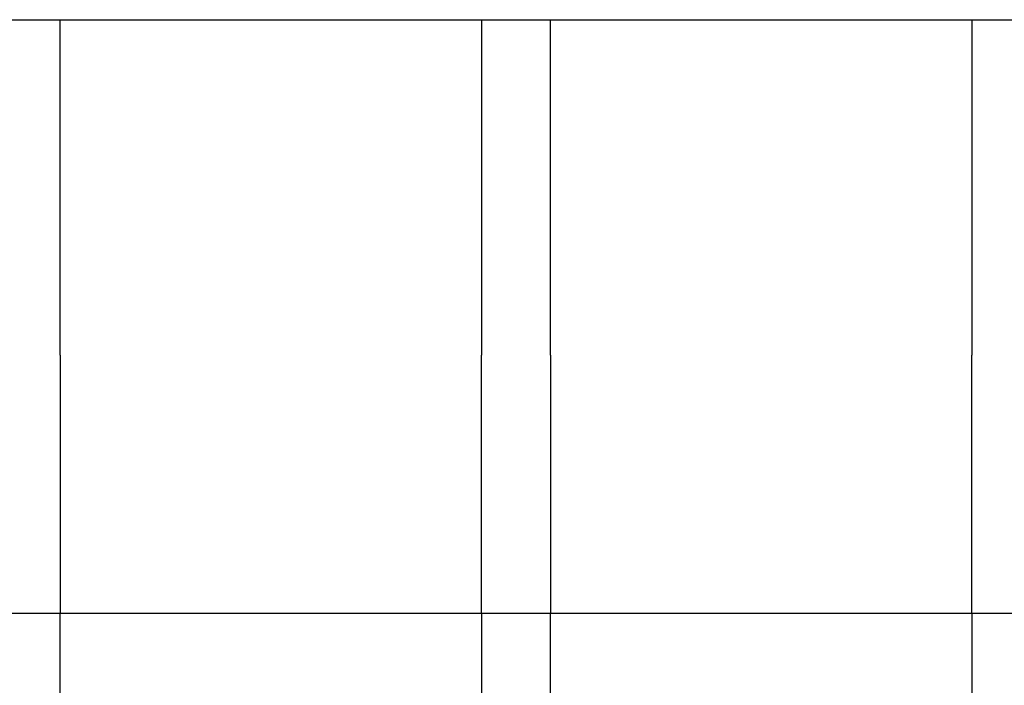
# Model space of a CAD drawing. Units: inches. Extents: x -531 to -92, y -39 to 148.
# Drawn here: x -294 to -293, y 49 to 50 of the extents above; entities that cross this region are included whole.
import ezdxf

# ---------------------------------------------------------------- set-up
doc = ezdxf.new("R2010")
doc.units = ezdxf.units.IN
doc.header["$LTSCALE"] = 13.169014
doc.header["$MEASUREMENT"] = 0
doc.layers.get('0').update_dxf_attribs({"linetype": 'CONTINUOUS'})

msp = doc.modelspace()

# ---------------------------------------------------------------- linework, layer by layer
at = {"color": 7}
for p, q in [((-294.12746, 49.83375), (-293.39246, 49.83375)), ((-294.02746, 49.63875), (-294.02746, 49.83375)), ((-293.78246, 49.83375), (-293.78246, 49.63875)), ((-293.74246, 49.63875), (-293.74246, 49.83375)), ((-293.49746, 49.83375), (-293.49746, 49.63875)), ((-294.02746, 49.63875), (-294.02746, 49.48875)), ((-293.78246, 49.48875), (-293.78246, 49.63875)), ((-293.74246, 49.63875), (-293.74246, 49.48875)), ((-293.49746, 49.48875), (-293.49746, 49.63875)), ((-294.06746, 49.48875), (-294.02746, 49.48875)), ((-294.02746, 49.30375), (-294.02746, 49.48875)), ((-294.02746, 49.48875), (-293.78246, 49.48875)), ((-293.78246, 49.48875), (-293.74246, 49.48875)), ((-293.78246, 49.48875), (-293.78246, 49.30375)), ((-293.74246, 49.30375), (-293.74246, 49.48875)), ((-293.74246, 49.48875), (-293.49746, 49.48875)), ((-293.49746, 49.48875), (-293.45746, 49.48875)), ((-293.49746, 49.48875), (-293.49746, 49.30375))]:
    msp.add_line(p, q, dxfattribs=at)

doc.saveas('drawing.dxf')
